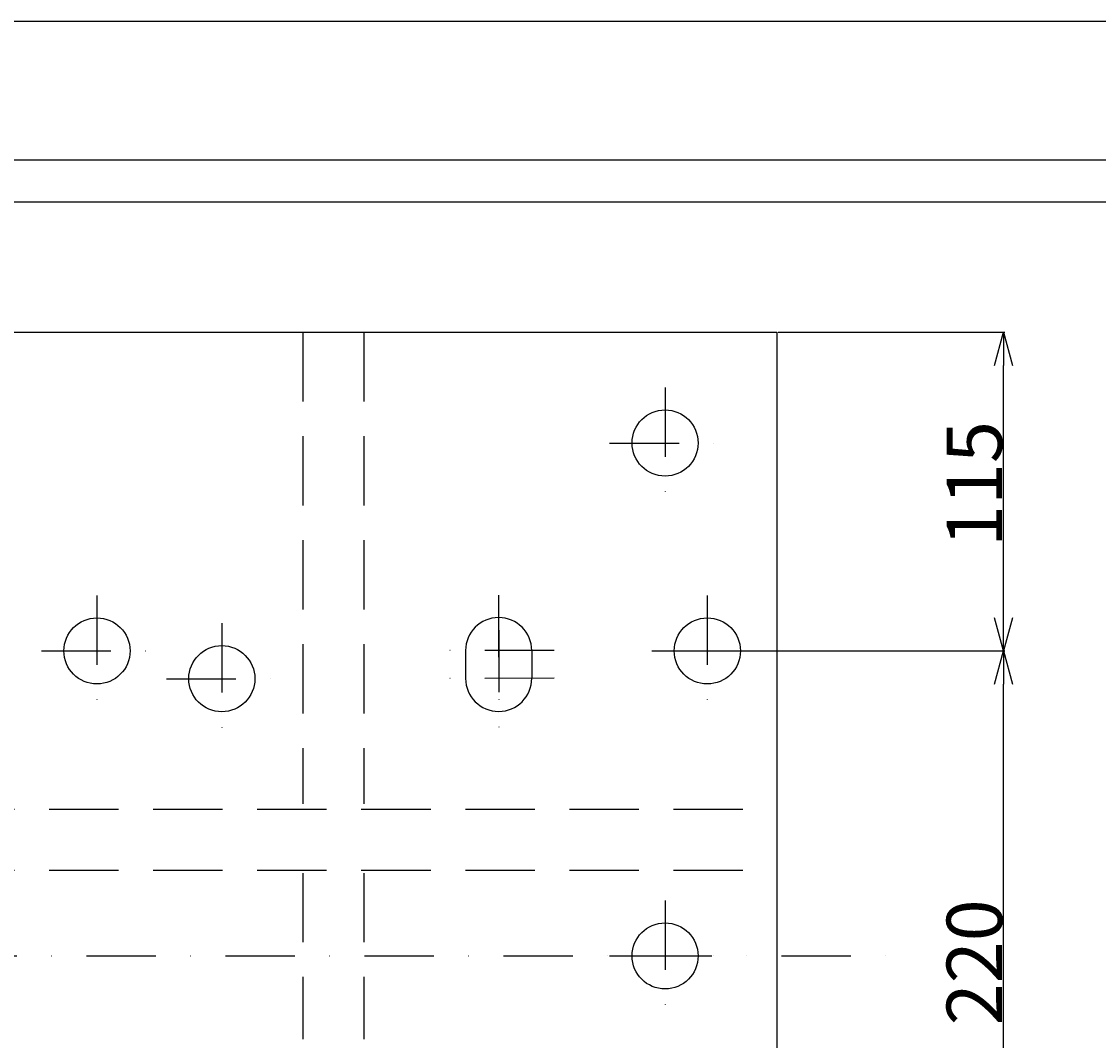
# Model space of a CAD drawing. Extents: x -210 to 1890, y -148 to 1336.
# Drawn here: x 487 to 876, y 969 to 1336 of the extents above; entities that cross this region are included whole.
import ezdxf

# ---------------------------------------------------------------- set-up
doc = ezdxf.new("R2010")
doc.units = 0
doc.header["$LTSCALE"] = 5
doc.header["$PDSIZE"] = 1.5
doc.linetypes.add('DASHDOT', pattern=[10, 5, -2.5, 0, -2.5])
doc.linetypes.add('DASHED', pattern=[7.5, 5, -2.5])
doc.layers.get('DEFPOINTS').update_dxf_attribs({"linetype": 'CONTINUOUS'})
for name, color, linetype in [('下図', 8, 'CONTINUOUS'), ('図面枠', 5, 'CONTINUOUS'), ('寸法', 1, 'CONTINUOUS'), ('ﾚｲﾔ1', 7, 'CONTINUOUS')]:
    doc.layers.add(name, color=color, linetype=linetype)
doc.styles.add('TEXTSTYLE01', font='TXT', dxfattribs={"bigfont": 'BIGFONT'})
doc.dimstyles.get("Standard").update_dxf_attribs({"dimtxt": 2.5, "dimasz": 2.5, "dimexe": 1.25, "dimexo": 0.625, "dimtad": 1, "dimcen": 2.5, "dimazin": 3, "dimtfac": 1, "dimtmove": 0, "dimatfit": 3})

# ---------------------------------------------------------------- blocks, each defined once
blk = doc.blocks.new('_OPEN30')
at = {"layer": '下図', "color": 0}
for p, q in [((-1, 0.268), (0, 0)), ((0, 0), (-1, -0.268)), ((0, 0), (-1, 0))]:
    blk.add_line(p, q, dxfattribs=at)
blk = doc.blocks.new('*D23')
at = {"layer": 'DEFPOINTS', "color": 0, "linetype": 'CONTINUOUS'}
for p in [(735.06, 1109.49), (841.33, 1109.49), (735.06, 889.49)]:
    blk.add_point(p, dxfattribs=at)
at = {"layer": '寸法', "color": 1, "linetype": 'CONTINUOUS'}
for p, q in [((735.56, 1109.49), (841.83, 1109.49)), ((841.33, 901.49), (841.33, 1097.49)), ((735.56, 889.49), (841.83, 889.49))]:
    blk.add_line(p, q, dxfattribs=at)
at = {"layer": '寸法', "color": 1, "linetype": 'CONTINUOUS', "xscale": 12, "yscale": 12, "zscale": 12}
for p, rotation in [((841.33, 1109.49), 90), ((841.33, 889.49), 270)]:
    blk.add_blockref('_OPEN30', p, dxfattribs=dict(at, rotation=rotation))
at = {"layer": '寸法', "color": 1, "linetype": 'CONTINUOUS', "style": 'TEXTSTYLE01'}
blk.add_text('220', height=20, rotation=90, dxfattribs=at).set_placement((840.83, 974.49))
blk = doc.blocks.new('*D24')
at = {"layer": 'DEFPOINTS', "color": 0, "linetype": 'CONTINUOUS'}
for p in [(759.56, 1224.49), (841.33, 1224.49), (735.56, 1109.49)]:
    blk.add_point(p, dxfattribs=at)
at = {"layer": '寸法', "color": 1, "linetype": 'CONTINUOUS'}
for p, q in [((760.06, 1224.49), (841.83, 1224.49)), ((841.33, 1121.49), (841.33, 1212.49)), ((736.06, 1109.49), (841.83, 1109.49))]:
    blk.add_line(p, q, dxfattribs=at)
at = {"layer": '寸法', "color": 1, "linetype": 'CONTINUOUS', "xscale": 12, "yscale": 12, "zscale": 12}
for p, rotation in [((841.33, 1224.49), 90), ((841.33, 1109.49), 270)]:
    blk.add_blockref('_OPEN30', p, dxfattribs=dict(at, rotation=rotation))
at = {"layer": '寸法', "color": 1, "linetype": 'CONTINUOUS', "style": 'TEXTSTYLE01'}
blk.add_text('115', height=20, rotation=90, dxfattribs=at).set_placement((840.83, 1146.99))

msp = doc.modelspace()

# ---------------------------------------------------------------- linework, layer by layer
at = {"layer": '図面枠', "linetype": 'CONTINUOUS'}
for p, q in [((1815, 1286.5), (-110, 1286.5)), ((-95, 1271.5), (1800, 1271.5))]:
    msp.add_line(p, q, dxfattribs=at)
at = {"layer": 'ﾚｲﾔ1', "linetype": 'CONTINUOUS'}
for p, q in [((159.846, 1224.493), (759.563, 1224.493)), ((759.563, 1224.493), (759.563, 774.493)), ((647.442, 1109.611), (647.449, 1099.611)), ((671.261, 1109.626), (671.267, 1099.627))]:
    msp.add_line(p, q, dxfattribs=at)
at = {"layer": 'ﾚｲﾔ1', "linetype": 'DASHED'}
for p, q in [((588.722, 1224.493), (588.722, 1054.361)), ((610.697, 1224.493), (610.697, 1054.361)), ((159.846, 1052.376), (759.563, 1052.376)), ((159.846, 1030.401), (759.563, 1030.401)), ((588.722, 1029.408), (588.722, 969.436)), ((610.697, 1029.408), (610.697, 969.436))]:
    msp.add_line(p, q, dxfattribs=at)
at = {"layer": 'ﾚｲﾔ1', "linetype": 'DASHDOT'}
for p, q in [((719.346, 1204.484), (719.346, 1164.503)), ((699.356, 1184.493), (739.337, 1184.493)), ((659.339, 1129.61), (659.364, 1089.628)), ((514.563, 1129.484), (514.563, 1089.503)), ((734.563, 1129.484), (734.563, 1089.503)), ((559.563, 1119.484), (559.563, 1079.503)), ((659.345, 1119.61), (659.371, 1079.628)), ((494.572, 1109.493), (534.553, 1109.493)), ((679.342, 1109.632), (639.361, 1109.606)), ((714.572, 1109.493), (754.553, 1109.493)), ((539.572, 1099.493), (579.553, 1099.493)), ((679.349, 1099.632), (639.368, 1099.606)), ((719.346, 1019.484), (719.346, 979.503)), ((109.941, 999.493), (809.61, 999.493)), ((699.356, 999.493), (739.337, 999.493))]:
    msp.add_line(p, q, dxfattribs=at)
at = {"layer": 'ﾚｲﾔ1', "color": 9, "linetype": 'CONTINUOUS'}
msp.add_lwpolyline([(-210, -148.5), (1890, -148.5), (1890, 1336.5), (-210, 1336.5)], close=True, dxfattribs=at)
at = {"layer": 'ﾚｲﾔ1', "linetype": 'CONTINUOUS'}
for centre in [(719.346, 1184.493), (719.346, 1184.493), (514.563, 1109.493), (514.563, 1109.493), (734.563, 1109.493), (734.563, 1109.493), (559.563, 1099.493), (559.563, 1099.493), (719.346, 999.493)]:
    msp.add_circle(centre, 11.909, dxfattribs=at)
for centre, start, end in [((659.352, 1109.619), 0.0361, 180.0361), ((659.358, 1099.619), 180.0361, 0.0361)]:
    msp.add_arc(centre, 11.909, start, end, dxfattribs=at)

# ---------------------------------------------------------------- dimensions: what is measured, and where the dimension line sits
at = {"layer": '寸法', "linetype": 'CONTINUOUS'}
for base, p1, p2, picture, middle in [((841.332, 1224.493), (735.563, 1109.493), (759.563, 1224.493), '*D24', (830.832, 1166.993)), ((841.332, 1109.493), (735.063, 889.493), (735.063, 1109.493), '*D23', (830.832, 999.493))]:
    dim = msp.add_linear_dim(base=base, p1=p1, p2=p2, angle=90, dimstyle='Standard', dxfattribs=at)
    dim.commit()
    dim.dimension.update_dxf_attribs({"geometry": picture, "text_midpoint": middle})

doc.saveas('drawing.dxf')
